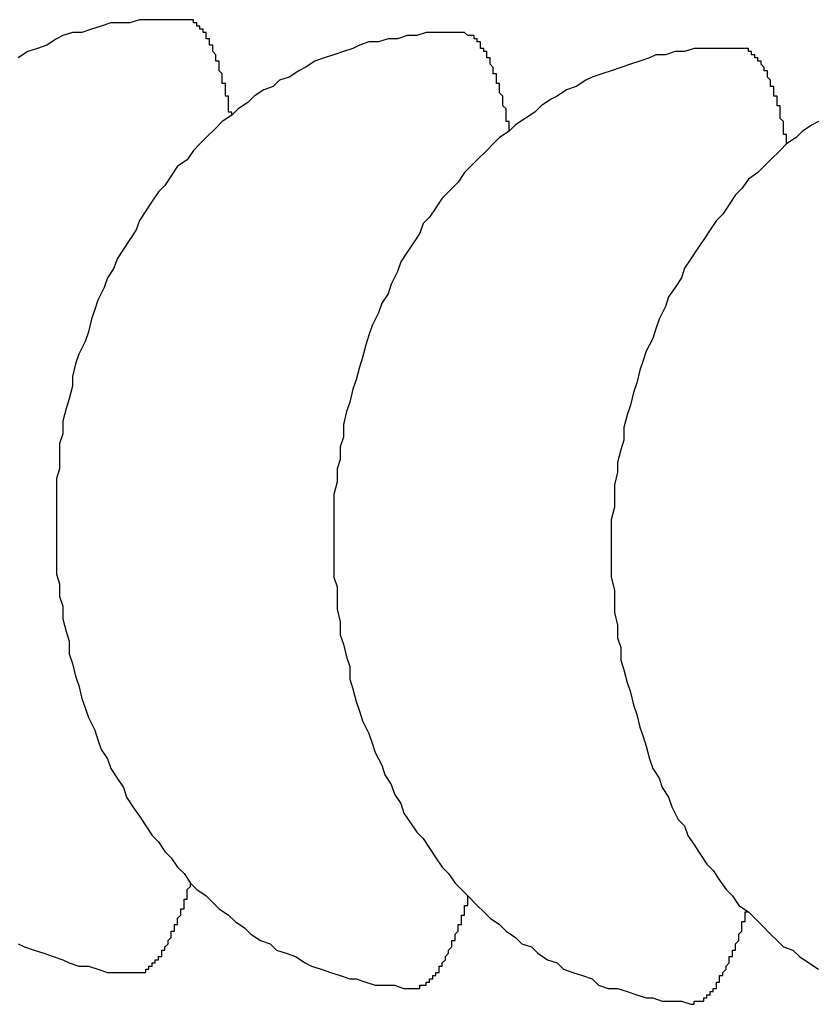
# Model space of a CAD drawing. Extents: x 239 to 8983, y 80 to 6566.
# Drawn here: x 4593 to 4596, y 5014 to 5017 of the extents above; entities that cross this region are included whole.
import ezdxf

# ---------------------------------------------------------------- set-up
doc = ezdxf.new("R2010")
doc.units = 0
doc.header["$LTSCALE"] = 250
doc.layers.add('SJC', color=1, linetype='CONTINUOUS')

msp = doc.modelspace()

# ---------------------------------------------------------------- linework, layer by layer
at = {"layer": 'SJC'}
for points in [[(4593.76, 5017.15, 0), (4593.74, 5017.15, 0), (4593.71, 5017.15, 0), (4593.68, 5017.15, 0), (4593.65, 5017.15, 0), (4593.62, 5017.15, 0), (4593.59, 5017.14, 0), (4593.56, 5017.14, 0), (4593.53, 5017.14, 0), (4593.5, 5017.13, 0), (4593.47, 5017.12, 0), (4593.44, 5017.11, 0), (4593.41, 5017.11, 0), (4593.38, 5017.1, 0), (4593.36, 5017.09, 0), (4593.33, 5017.07, 0), (4593.3, 5017.06, 0), (4593.27, 5017.05, 0), (4593.24, 5017.03, 0)], [(4593.91, 5016.85, 0), (4593.91, 5016.85, 0), (4593.91, 5016.86, 0), (4593.9, 5016.86, 0), (4593.9, 5016.87, 0), (4593.9, 5016.87, 0), (4593.9, 5016.88, 0), (4593.9, 5016.88, 0), (4593.9, 5016.88, 0), (4593.9, 5016.89, 0), (4593.9, 5016.89, 0), (4593.9, 5016.9, 0), (4593.9, 5016.9, 0), (4593.9, 5016.9, 0), (4593.9, 5016.91, 0), (4593.89, 5016.91, 0), (4593.89, 5016.92, 0), (4593.89, 5016.92, 0), (4593.89, 5016.92, 0), (4593.89, 5016.93, 0), (4593.89, 5016.93, 0), (4593.89, 5016.94, 0), (4593.89, 5016.94, 0), (4593.89, 5016.94, 0), (4593.89, 5016.95, 0), (4593.88, 5016.95, 0), (4593.88, 5016.96, 0), (4593.88, 5016.96, 0), (4593.88, 5016.96, 0), (4593.88, 5016.97, 0), (4593.88, 5016.97, 0), (4593.88, 5016.97, 0), (4593.88, 5016.98, 0), (4593.88, 5016.98, 0), (4593.88, 5016.98, 0), (4593.87, 5016.99, 0), (4593.87, 5016.99, 0), (4593.87, 5016.99, 0), (4593.87, 5017, 0), (4593.87, 5017, 0), (4593.87, 5017, 0), (4593.87, 5017.01, 0), (4593.87, 5017.01, 0), (4593.87, 5017.01, 0), (4593.87, 5017.02, 0), (4593.86, 5017.02, 0), (4593.86, 5017.02, 0), (4593.86, 5017.03, 0), (4593.86, 5017.03, 0), (4593.86, 5017.03, 0), (4593.86, 5017.03, 0), (4593.86, 5017.04, 0), (4593.86, 5017.04, 0), (4593.86, 5017.04, 0), (4593.85, 5017.05, 0), (4593.85, 5017.05, 0), (4593.85, 5017.05, 0), (4593.85, 5017.05, 0), (4593.85, 5017.06, 0), (4593.85, 5017.06, 0), (4593.85, 5017.06, 0), (4593.85, 5017.06, 0), (4593.85, 5017.07, 0), (4593.84, 5017.07, 0), (4593.84, 5017.07, 0), (4593.84, 5017.07, 0), (4593.84, 5017.08, 0), (4593.84, 5017.08, 0), (4593.84, 5017.08, 0), (4593.84, 5017.08, 0), (4593.84, 5017.09, 0), (4593.84, 5017.09, 0), (4593.83, 5017.09, 0), (4593.83, 5017.09, 0), (4593.83, 5017.09, 0), (4593.83, 5017.1, 0), (4593.83, 5017.1, 0), (4593.83, 5017.1, 0), (4593.83, 5017.1, 0), (4593.83, 5017.1, 0), (4593.83, 5017.11, 0), (4593.82, 5017.11, 0), (4593.82, 5017.11, 0), (4593.82, 5017.11, 0), (4593.82, 5017.11, 0), (4593.82, 5017.11, 0), (4593.82, 5017.12, 0), (4593.82, 5017.12, 0), (4593.82, 5017.12, 0), (4593.81, 5017.12, 0), (4593.81, 5017.12, 0), (4593.81, 5017.12, 0), (4593.81, 5017.13, 0), (4593.81, 5017.13, 0), (4593.81, 5017.13, 0), (4593.81, 5017.13, 0), (4593.81, 5017.13, 0), (4593.8, 5017.13, 0), (4593.8, 5017.13, 0), (4593.8, 5017.13, 0), (4593.8, 5017.14, 0), (4593.8, 5017.14, 0), (4593.8, 5017.14, 0), (4593.8, 5017.14, 0), (4593.8, 5017.14, 0), (4593.79, 5017.14, 0), (4593.79, 5017.14, 0), (4593.79, 5017.14, 0), (4593.79, 5017.14, 0), (4593.79, 5017.14, 0), (4593.79, 5017.14, 0), (4593.79, 5017.15, 0), (4593.79, 5017.15, 0), (4593.78, 5017.15, 0), (4593.78, 5017.15, 0), (4593.78, 5017.15, 0), (4593.78, 5017.15, 0), (4593.78, 5017.15, 0), (4593.78, 5017.15, 0), (4593.78, 5017.15, 0), (4593.78, 5017.15, 0), (4593.77, 5017.15, 0), (4593.77, 5017.15, 0), (4593.77, 5017.15, 0), (4593.77, 5017.15, 0), (4593.77, 5017.15, 0), (4593.77, 5017.15, 0), (4593.77, 5017.15, 0), (4593.76, 5017.15, 0)], [(4594.64, 5017.11, 0), (4594.61, 5017.11, 0), (4594.58, 5017.11, 0), (4594.55, 5017.11, 0), (4594.52, 5017.11, 0), (4594.49, 5017.1, 0), (4594.46, 5017.1, 0), (4594.43, 5017.09, 0), (4594.4, 5017.09, 0), (4594.37, 5017.08, 0), (4594.34, 5017.08, 0), (4594.31, 5017.07, 0), (4594.29, 5017.06, 0), (4594.26, 5017.05, 0), (4594.23, 5017.04, 0), (4594.2, 5017.03, 0), (4594.17, 5017.02, 0), (4594.14, 5017, 0), (4594.12, 5016.99, 0), (4594.09, 5016.97, 0), (4594.06, 5016.96, 0), (4594.04, 5016.94, 0), (4594.01, 5016.93, 0), (4593.98, 5016.91, 0), (4593.96, 5016.89, 0), (4593.93, 5016.87, 0), (4593.91, 5016.85, 0), (4593.88, 5016.83, 0), (4593.86, 5016.81, 0), (4593.83, 5016.78, 0), (4593.81, 5016.76, 0), (4593.79, 5016.74, 0), (4593.77, 5016.71, 0), (4593.74, 5016.69, 0), (4593.72, 5016.66, 0), (4593.7, 5016.63, 0), (4593.68, 5016.61, 0), (4593.66, 5016.58, 0), (4593.64, 5016.55, 0), (4593.62, 5016.52, 0), (4593.61, 5016.49, 0), (4593.59, 5016.46, 0), (4593.57, 5016.43, 0), (4593.55, 5016.4, 0), (4593.54, 5016.37, 0), (4593.52, 5016.34, 0), (4593.51, 5016.31, 0), (4593.49, 5016.27, 0), (4593.48, 5016.24, 0), (4593.47, 5016.21, 0), (4593.46, 5016.17, 0), (4593.45, 5016.14, 0), (4593.43, 5016.1, 0), (4593.42, 5016.07, 0), (4593.41, 5016.03, 0), (4593.41, 5016, 0), (4593.4, 5015.96, 0), (4593.39, 5015.93, 0), (4593.38, 5015.89, 0), (4593.38, 5015.85, 0), (4593.37, 5015.82, 0), (4593.37, 5015.78, 0), (4593.37, 5015.74, 0), (4593.36, 5015.71, 0), (4593.36, 5015.67, 0), (4593.36, 5015.63, 0), (4593.36, 5015.6, 0), (4593.36, 5015.56, 0), (4593.36, 5015.52, 0), (4593.36, 5015.49, 0), (4593.36, 5015.45, 0), (4593.36, 5015.41, 0), (4593.37, 5015.38, 0), (4593.37, 5015.34, 0), (4593.38, 5015.31, 0), (4593.38, 5015.27, 0), (4593.39, 5015.23, 0), (4593.4, 5015.2, 0), (4593.4, 5015.16, 0), (4593.41, 5015.13, 0), (4593.42, 5015.09, 0), (4593.43, 5015.06, 0), (4593.44, 5015.02, 0), (4593.45, 5014.99, 0), (4593.46, 5014.96, 0), (4593.48, 5014.92, 0), (4593.49, 5014.89, 0), (4593.5, 5014.86, 0), (4593.52, 5014.83, 0), (4593.53, 5014.8, 0), (4593.55, 5014.77, 0), (4593.57, 5014.74, 0), (4593.58, 5014.71, 0), (4593.6, 5014.68, 0), (4593.62, 5014.65, 0), (4593.64, 5014.62, 0), (4593.66, 5014.59, 0), (4593.68, 5014.57, 0), (4593.7, 5014.54, 0), (4593.72, 5014.52, 0), (4593.74, 5014.49, 0), (4593.76, 5014.47, 0), (4593.78, 5014.44, 0), (4593.8, 5014.42, 0), (4593.83, 5014.4, 0), (4593.85, 5014.38, 0), (4593.87, 5014.36, 0), (4593.9, 5014.34, 0), (4593.92, 5014.32, 0), (4593.95, 5014.3, 0), (4593.97, 5014.28, 0), (4594, 5014.26, 0), (4594.03, 5014.25, 0), (4594.05, 5014.23, 0), (4594.08, 5014.22, 0), (4594.11, 5014.21, 0), (4594.14, 5014.19, 0), (4594.16, 5014.18, 0), (4594.19, 5014.17, 0), (4594.22, 5014.16, 0), (4594.25, 5014.15, 0), (4594.28, 5014.14, 0), (4594.3, 5014.14, 0), (4594.33, 5014.13, 0), (4594.36, 5014.12, 0), (4594.39, 5014.12, 0), (4594.42, 5014.12, 0), (4594.45, 5014.11, 0), (4594.48, 5014.11, 0)], [(4594.78, 5016.8, 0), (4594.78, 5016.81, 0), (4594.78, 5016.81, 0), (4594.78, 5016.82, 0), (4594.78, 5016.82, 0), (4594.78, 5016.83, 0), (4594.77, 5016.83, 0), (4594.77, 5016.83, 0), (4594.77, 5016.84, 0), (4594.77, 5016.84, 0), (4594.77, 5016.85, 0), (4594.77, 5016.85, 0), (4594.77, 5016.85, 0), (4594.77, 5016.86, 0), (4594.77, 5016.86, 0), (4594.77, 5016.87, 0), (4594.77, 5016.87, 0), (4594.76, 5016.88, 0), (4594.76, 5016.88, 0), (4594.76, 5016.88, 0), (4594.76, 5016.89, 0), (4594.76, 5016.89, 0), (4594.76, 5016.89, 0), (4594.76, 5016.9, 0), (4594.76, 5016.9, 0), (4594.76, 5016.91, 0), (4594.76, 5016.91, 0), (4594.76, 5016.91, 0), (4594.75, 5016.92, 0), (4594.75, 5016.92, 0), (4594.75, 5016.92, 0), (4594.75, 5016.93, 0), (4594.75, 5016.93, 0), (4594.75, 5016.93, 0), (4594.75, 5016.94, 0), (4594.75, 5016.94, 0), (4594.75, 5016.95, 0), (4594.75, 5016.95, 0), (4594.74, 5016.95, 0), (4594.74, 5016.96, 0), (4594.74, 5016.96, 0), (4594.74, 5016.96, 0), (4594.74, 5016.96, 0), (4594.74, 5016.97, 0), (4594.74, 5016.97, 0), (4594.74, 5016.97, 0), (4594.74, 5016.98, 0), (4594.73, 5016.98, 0), (4594.73, 5016.98, 0), (4594.73, 5016.99, 0), (4594.73, 5016.99, 0), (4594.73, 5016.99, 0), (4594.73, 5016.99, 0), (4594.73, 5017, 0), (4594.73, 5017, 0), (4594.73, 5017, 0), (4594.72, 5017.01, 0), (4594.72, 5017.01, 0), (4594.72, 5017.01, 0), (4594.72, 5017.01, 0), (4594.72, 5017.02, 0), (4594.72, 5017.02, 0), (4594.72, 5017.02, 0), (4594.72, 5017.02, 0), (4594.72, 5017.03, 0), (4594.71, 5017.03, 0), (4594.71, 5017.03, 0), (4594.71, 5017.03, 0), (4594.71, 5017.04, 0), (4594.71, 5017.04, 0), (4594.71, 5017.04, 0), (4594.71, 5017.04, 0), (4594.71, 5017.04, 0), (4594.71, 5017.05, 0), (4594.7, 5017.05, 0), (4594.7, 5017.05, 0), (4594.7, 5017.05, 0), (4594.7, 5017.05, 0), (4594.7, 5017.06, 0), (4594.7, 5017.06, 0), (4594.7, 5017.06, 0), (4594.7, 5017.06, 0), (4594.69, 5017.06, 0), (4594.69, 5017.07, 0), (4594.69, 5017.07, 0), (4594.69, 5017.07, 0), (4594.69, 5017.07, 0), (4594.69, 5017.07, 0), (4594.69, 5017.07, 0), (4594.69, 5017.08, 0), (4594.69, 5017.08, 0), (4594.68, 5017.08, 0), (4594.68, 5017.08, 0), (4594.68, 5017.08, 0), (4594.68, 5017.08, 0), (4594.68, 5017.08, 0), (4594.68, 5017.09, 0), (4594.68, 5017.09, 0), (4594.68, 5017.09, 0), (4594.67, 5017.09, 0), (4594.67, 5017.09, 0), (4594.67, 5017.09, 0), (4594.67, 5017.09, 0), (4594.67, 5017.09, 0), (4594.67, 5017.09, 0), (4594.67, 5017.09, 0), (4594.67, 5017.1, 0), (4594.66, 5017.1, 0), (4594.66, 5017.1, 0), (4594.66, 5017.1, 0), (4594.66, 5017.1, 0), (4594.66, 5017.1, 0), (4594.66, 5017.1, 0), (4594.66, 5017.1, 0), (4594.65, 5017.1, 0), (4594.65, 5017.1, 0), (4594.65, 5017.1, 0), (4594.65, 5017.1, 0), (4594.65, 5017.1, 0), (4594.65, 5017.1, 0), (4594.65, 5017.1, 0), (4594.65, 5017.1, 0), (4594.64, 5017.11, 0), (4594.64, 5017.11, 0), (4594.64, 5017.11, 0), (4594.64, 5017.11, 0), (4594.64, 5017.11, 0), (4594.64, 5017.11, 0), (4594.64, 5017.11, 0)], [(4595.51, 5017.06, 0), (4595.48, 5017.06, 0), (4595.45, 5017.06, 0), (4595.42, 5017.06, 0), (4595.39, 5017.06, 0), (4595.36, 5017.06, 0), (4595.33, 5017.05, 0), (4595.3, 5017.05, 0), (4595.27, 5017.04, 0), (4595.24, 5017.04, 0), (4595.22, 5017.03, 0), (4595.19, 5017.02, 0), (4595.16, 5017.01, 0), (4595.13, 5017, 0), (4595.1, 5016.99, 0), (4595.07, 5016.98, 0), (4595.04, 5016.97, 0), (4595.02, 5016.96, 0), (4594.99, 5016.94, 0), (4594.96, 5016.93, 0), (4594.93, 5016.91, 0), (4594.91, 5016.9, 0), (4594.88, 5016.88, 0), (4594.86, 5016.86, 0), (4594.83, 5016.84, 0), (4594.8, 5016.82, 0), (4594.78, 5016.8, 0), (4594.75, 5016.78, 0), (4594.73, 5016.76, 0), (4594.71, 5016.74, 0), (4594.68, 5016.71, 0), (4594.66, 5016.69, 0), (4594.64, 5016.67, 0), (4594.62, 5016.64, 0), (4594.6, 5016.62, 0), (4594.57, 5016.59, 0), (4594.55, 5016.56, 0), (4594.53, 5016.53, 0), (4594.51, 5016.51, 0), (4594.5, 5016.48, 0), (4594.48, 5016.45, 0), (4594.46, 5016.42, 0), (4594.44, 5016.39, 0), (4594.43, 5016.36, 0), (4594.41, 5016.32, 0), (4594.4, 5016.29, 0), (4594.38, 5016.26, 0), (4594.37, 5016.23, 0), (4594.35, 5016.19, 0), (4594.34, 5016.16, 0), (4594.33, 5016.13, 0), (4594.32, 5016.09, 0), (4594.31, 5016.06, 0), (4594.3, 5016.02, 0), (4594.29, 5015.99, 0), (4594.28, 5015.95, 0), (4594.27, 5015.92, 0), (4594.26, 5015.88, 0), (4594.26, 5015.84, 0), (4594.25, 5015.81, 0), (4594.25, 5015.77, 0), (4594.24, 5015.74, 0), (4594.24, 5015.7, 0), (4594.23, 5015.66, 0), (4594.23, 5015.63, 0), (4594.23, 5015.59, 0), (4594.23, 5015.55, 0), (4594.23, 5015.52, 0), (4594.23, 5015.48, 0), (4594.23, 5015.44, 0), (4594.23, 5015.4, 0), (4594.24, 5015.37, 0), (4594.24, 5015.33, 0), (4594.24, 5015.3, 0), (4594.25, 5015.26, 0), (4594.25, 5015.22, 0), (4594.26, 5015.19, 0), (4594.27, 5015.15, 0), (4594.28, 5015.12, 0), (4594.28, 5015.08, 0), (4594.29, 5015.05, 0), (4594.3, 5015.01, 0), (4594.31, 5014.98, 0), (4594.32, 5014.95, 0), (4594.34, 5014.91, 0), (4594.35, 5014.88, 0), (4594.36, 5014.85, 0), (4594.38, 5014.81, 0), (4594.39, 5014.78, 0), (4594.41, 5014.75, 0), (4594.42, 5014.72, 0), (4594.44, 5014.69, 0), (4594.45, 5014.66, 0), (4594.47, 5014.63, 0), (4594.49, 5014.6, 0), (4594.51, 5014.58, 0), (4594.53, 5014.55, 0), (4594.55, 5014.52, 0), (4594.57, 5014.49, 0), (4594.59, 5014.47, 0), (4594.61, 5014.44, 0), (4594.63, 5014.42, 0), (4594.65, 5014.4, 0), (4594.68, 5014.37, 0), (4594.7, 5014.35, 0), (4594.72, 5014.33, 0), (4594.75, 5014.31, 0), (4594.77, 5014.29, 0), (4594.8, 5014.27, 0), (4594.82, 5014.25, 0), (4594.85, 5014.24, 0), (4594.87, 5014.22, 0), (4594.9, 5014.2, 0), (4594.93, 5014.19, 0), (4594.95, 5014.17, 0), (4594.98, 5014.16, 0), (4595.01, 5014.15, 0), (4595.04, 5014.14, 0), (4595.06, 5014.12, 0), (4595.09, 5014.11, 0), (4595.12, 5014.11, 0), (4595.15, 5014.1, 0), (4595.18, 5014.09, 0), (4595.21, 5014.08, 0), (4595.23, 5014.08, 0), (4595.26, 5014.07, 0), (4595.29, 5014.07, 0), (4595.32, 5014.07, 0), (4595.35, 5014.06, 0)], [(4595.65, 5016.76, 0), (4595.65, 5016.76, 0), (4595.65, 5016.77, 0), (4595.65, 5016.77, 0), (4595.65, 5016.78, 0), (4595.65, 5016.78, 0), (4595.65, 5016.78, 0), (4595.65, 5016.79, 0), (4595.64, 5016.79, 0), (4595.64, 5016.8, 0), (4595.64, 5016.8, 0), (4595.64, 5016.81, 0), (4595.64, 5016.81, 0), (4595.64, 5016.81, 0), (4595.64, 5016.82, 0), (4595.64, 5016.82, 0), (4595.64, 5016.83, 0), (4595.64, 5016.83, 0), (4595.64, 5016.83, 0), (4595.63, 5016.84, 0), (4595.63, 5016.84, 0), (4595.63, 5016.85, 0), (4595.63, 5016.85, 0), (4595.63, 5016.85, 0), (4595.63, 5016.86, 0), (4595.63, 5016.86, 0), (4595.63, 5016.86, 0), (4595.63, 5016.87, 0), (4595.63, 5016.87, 0), (4595.63, 5016.88, 0), (4595.62, 5016.88, 0), (4595.62, 5016.88, 0), (4595.62, 5016.89, 0), (4595.62, 5016.89, 0), (4595.62, 5016.89, 0), (4595.62, 5016.9, 0), (4595.62, 5016.9, 0), (4595.62, 5016.9, 0), (4595.62, 5016.91, 0), (4595.62, 5016.91, 0), (4595.61, 5016.91, 0), (4595.61, 5016.92, 0), (4595.61, 5016.92, 0), (4595.61, 5016.92, 0), (4595.61, 5016.93, 0), (4595.61, 5016.93, 0), (4595.61, 5016.93, 0), (4595.61, 5016.93, 0), (4595.61, 5016.94, 0), (4595.6, 5016.94, 0), (4595.6, 5016.94, 0), (4595.6, 5016.95, 0), (4595.6, 5016.95, 0), (4595.6, 5016.95, 0), (4595.6, 5016.95, 0), (4595.6, 5016.96, 0), (4595.6, 5016.96, 0), (4595.6, 5016.96, 0), (4595.59, 5016.97, 0), (4595.59, 5016.97, 0), (4595.59, 5016.97, 0), (4595.59, 5016.97, 0), (4595.59, 5016.98, 0), (4595.59, 5016.98, 0), (4595.59, 5016.98, 0), (4595.59, 5016.98, 0), (4595.59, 5016.99, 0), (4595.58, 5016.99, 0), (4595.58, 5016.99, 0), (4595.58, 5016.99, 0), (4595.58, 5016.99, 0), (4595.58, 5017, 0), (4595.58, 5017, 0), (4595.58, 5017, 0), (4595.58, 5017, 0), (4595.58, 5017, 0), (4595.57, 5017.01, 0), (4595.57, 5017.01, 0), (4595.57, 5017.01, 0), (4595.57, 5017.01, 0), (4595.57, 5017.01, 0), (4595.57, 5017.02, 0), (4595.57, 5017.02, 0), (4595.57, 5017.02, 0), (4595.56, 5017.02, 0), (4595.56, 5017.02, 0), (4595.56, 5017.02, 0), (4595.56, 5017.03, 0), (4595.56, 5017.03, 0), (4595.56, 5017.03, 0), (4595.56, 5017.03, 0), (4595.56, 5017.03, 0), (4595.55, 5017.03, 0), (4595.55, 5017.04, 0), (4595.55, 5017.04, 0), (4595.55, 5017.04, 0), (4595.55, 5017.04, 0), (4595.55, 5017.04, 0), (4595.55, 5017.04, 0), (4595.55, 5017.04, 0), (4595.54, 5017.04, 0), (4595.54, 5017.05, 0), (4595.54, 5017.05, 0), (4595.54, 5017.05, 0), (4595.54, 5017.05, 0), (4595.54, 5017.05, 0), (4595.54, 5017.05, 0), (4595.54, 5017.05, 0), (4595.53, 5017.05, 0), (4595.53, 5017.05, 0), (4595.53, 5017.05, 0), (4595.53, 5017.05, 0), (4595.53, 5017.05, 0), (4595.53, 5017.06, 0), (4595.53, 5017.06, 0), (4595.53, 5017.06, 0), (4595.52, 5017.06, 0), (4595.52, 5017.06, 0), (4595.52, 5017.06, 0), (4595.52, 5017.06, 0), (4595.52, 5017.06, 0), (4595.52, 5017.06, 0), (4595.52, 5017.06, 0), (4595.52, 5017.06, 0), (4595.51, 5017.06, 0), (4595.51, 5017.06, 0), (4595.51, 5017.06, 0), (4595.51, 5017.06, 0), (4595.51, 5017.06, 0)], [(4595.75, 5016.83, 0), (4595.73, 5016.82, 0), (4595.7, 5016.8, 0), (4595.68, 5016.78, 0), (4595.65, 5016.76, 0), (4595.63, 5016.74, 0), (4595.6, 5016.71, 0), (4595.58, 5016.69, 0), (4595.56, 5016.67, 0), (4595.53, 5016.65, 0), (4595.51, 5016.62, 0), (4595.49, 5016.6, 0), (4595.47, 5016.57, 0), (4595.45, 5016.54, 0), (4595.43, 5016.52, 0), (4595.41, 5016.49, 0), (4595.39, 5016.46, 0), (4595.37, 5016.43, 0), (4595.35, 5016.4, 0), (4595.33, 5016.37, 0), (4595.32, 5016.34, 0), (4595.3, 5016.31, 0), (4595.28, 5016.28, 0), (4595.27, 5016.25, 0), (4595.25, 5016.21, 0), (4595.24, 5016.18, 0), (4595.23, 5016.15, 0), (4595.21, 5016.11, 0), (4595.2, 5016.08, 0), (4595.19, 5016.05, 0), (4595.18, 5016.01, 0), (4595.17, 5015.98, 0), (4595.16, 5015.94, 0), (4595.15, 5015.91, 0), (4595.14, 5015.87, 0), (4595.14, 5015.83, 0), (4595.13, 5015.8, 0), (4595.12, 5015.76, 0), (4595.12, 5015.73, 0), (4595.11, 5015.69, 0), (4595.11, 5015.65, 0), (4595.11, 5015.62, 0), (4595.1, 5015.58, 0), (4595.1, 5015.54, 0), (4595.1, 5015.51, 0), (4595.1, 5015.47, 0), (4595.1, 5015.43, 0), (4595.1, 5015.4, 0), (4595.11, 5015.36, 0), (4595.11, 5015.32, 0), (4595.11, 5015.29, 0), (4595.12, 5015.25, 0), (4595.12, 5015.21, 0), (4595.13, 5015.18, 0), (4595.13, 5015.14, 0), (4595.14, 5015.11, 0), (4595.15, 5015.07, 0), (4595.16, 5015.04, 0), (4595.17, 5015, 0), (4595.18, 5014.97, 0), (4595.19, 5014.93, 0), (4595.2, 5014.9, 0), (4595.21, 5014.87, 0), (4595.22, 5014.83, 0), (4595.23, 5014.8, 0), (4595.25, 5014.77, 0), (4595.26, 5014.74, 0), (4595.28, 5014.71, 0), (4595.29, 5014.68, 0), (4595.31, 5014.64, 0), (4595.33, 5014.62, 0), (4595.34, 5014.59, 0), (4595.36, 5014.56, 0), (4595.38, 5014.53, 0), (4595.4, 5014.5, 0), (4595.42, 5014.48, 0), (4595.44, 5014.45, 0), (4595.46, 5014.42, 0), (4595.48, 5014.4, 0), (4595.5, 5014.37, 0), (4595.53, 5014.35, 0), (4595.55, 5014.33, 0), (4595.57, 5014.31, 0), (4595.6, 5014.28, 0), (4595.62, 5014.26, 0), (4595.64, 5014.24, 0), (4595.67, 5014.23, 0), (4595.69, 5014.21, 0), (4595.72, 5014.19, 0), (4595.75, 5014.17, 0)], [(4593.61, 5014.16, 0), (4593.61, 5014.16, 0), (4593.61, 5014.16, 0), (4593.61, 5014.16, 0), (4593.61, 5014.16, 0), (4593.61, 5014.16, 0), (4593.62, 5014.16, 0), (4593.62, 5014.16, 0), (4593.62, 5014.16, 0), (4593.62, 5014.16, 0), (4593.62, 5014.16, 0), (4593.62, 5014.16, 0), (4593.62, 5014.16, 0), (4593.62, 5014.16, 0), (4593.63, 5014.16, 0), (4593.63, 5014.16, 0), (4593.63, 5014.16, 0), (4593.63, 5014.16, 0), (4593.63, 5014.16, 0), (4593.63, 5014.16, 0), (4593.63, 5014.16, 0), (4593.64, 5014.16, 0), (4593.64, 5014.16, 0), (4593.64, 5014.16, 0), (4593.64, 5014.17, 0), (4593.64, 5014.17, 0), (4593.64, 5014.17, 0), (4593.64, 5014.17, 0), (4593.65, 5014.17, 0), (4593.65, 5014.17, 0), (4593.65, 5014.17, 0), (4593.65, 5014.17, 0), (4593.65, 5014.17, 0), (4593.65, 5014.17, 0), (4593.65, 5014.18, 0), (4593.65, 5014.18, 0), (4593.66, 5014.18, 0), (4593.66, 5014.18, 0), (4593.66, 5014.18, 0), (4593.66, 5014.18, 0), (4593.66, 5014.18, 0), (4593.66, 5014.18, 0), (4593.66, 5014.19, 0), (4593.67, 5014.19, 0), (4593.67, 5014.19, 0), (4593.67, 5014.19, 0), (4593.67, 5014.19, 0), (4593.67, 5014.19, 0), (4593.67, 5014.2, 0), (4593.67, 5014.2, 0), (4593.68, 5014.2, 0), (4593.68, 5014.2, 0), (4593.68, 5014.2, 0), (4593.68, 5014.2, 0), (4593.68, 5014.21, 0), (4593.68, 5014.21, 0), (4593.68, 5014.21, 0), (4593.69, 5014.21, 0), (4593.69, 5014.21, 0), (4593.69, 5014.22, 0), (4593.69, 5014.22, 0), (4593.69, 5014.22, 0), (4593.69, 5014.22, 0), (4593.69, 5014.23, 0), (4593.69, 5014.23, 0), (4593.7, 5014.23, 0), (4593.7, 5014.23, 0), (4593.7, 5014.23, 0), (4593.7, 5014.24, 0), (4593.7, 5014.24, 0), (4593.7, 5014.24, 0), (4593.7, 5014.24, 0), (4593.71, 5014.25, 0), (4593.71, 5014.25, 0), (4593.71, 5014.25, 0), (4593.71, 5014.25, 0), (4593.71, 5014.26, 0), (4593.71, 5014.26, 0), (4593.71, 5014.26, 0), (4593.72, 5014.27, 0), (4593.72, 5014.27, 0), (4593.72, 5014.27, 0), (4593.72, 5014.27, 0), (4593.72, 5014.28, 0), (4593.72, 5014.28, 0), (4593.72, 5014.28, 0), (4593.72, 5014.29, 0), (4593.73, 5014.29, 0), (4593.73, 5014.29, 0), (4593.73, 5014.3, 0), (4593.73, 5014.3, 0), (4593.73, 5014.3, 0), (4593.73, 5014.3, 0), (4593.73, 5014.31, 0), (4593.74, 5014.31, 0), (4593.74, 5014.31, 0), (4593.74, 5014.32, 0), (4593.74, 5014.32, 0), (4593.74, 5014.32, 0), (4593.74, 5014.33, 0), (4593.74, 5014.33, 0), (4593.75, 5014.34, 0), (4593.75, 5014.34, 0), (4593.75, 5014.34, 0), (4593.75, 5014.35, 0), (4593.75, 5014.35, 0), (4593.75, 5014.35, 0), (4593.75, 5014.36, 0), (4593.75, 5014.36, 0), (4593.76, 5014.36, 0), (4593.76, 5014.37, 0), (4593.76, 5014.37, 0), (4593.76, 5014.38, 0), (4593.76, 5014.38, 0), (4593.76, 5014.38, 0), (4593.76, 5014.39, 0), (4593.77, 5014.39, 0), (4593.77, 5014.4, 0), (4593.77, 5014.4, 0), (4593.77, 5014.4, 0), (4593.77, 5014.41, 0), (4593.77, 5014.41, 0), (4593.77, 5014.42, 0), (4593.77, 5014.42, 0), (4593.78, 5014.43, 0), (4593.78, 5014.43, 0), (4593.78, 5014.43, 0), (4593.78, 5014.44, 0), (4593.78, 5014.44, 0)], [(4594.48, 5014.11, 0), (4594.48, 5014.11, 0), (4594.48, 5014.11, 0), (4594.48, 5014.11, 0), (4594.48, 5014.11, 0), (4594.49, 5014.11, 0), (4594.49, 5014.11, 0), (4594.49, 5014.11, 0), (4594.49, 5014.11, 0), (4594.49, 5014.11, 0), (4594.49, 5014.11, 0), (4594.49, 5014.11, 0), (4594.5, 5014.11, 0), (4594.5, 5014.11, 0), (4594.5, 5014.11, 0), (4594.5, 5014.11, 0), (4594.5, 5014.11, 0), (4594.5, 5014.11, 0), (4594.5, 5014.12, 0), (4594.51, 5014.12, 0), (4594.51, 5014.12, 0), (4594.51, 5014.12, 0), (4594.51, 5014.12, 0), (4594.51, 5014.12, 0), (4594.51, 5014.12, 0), (4594.51, 5014.12, 0), (4594.51, 5014.12, 0), (4594.52, 5014.12, 0), (4594.52, 5014.12, 0), (4594.52, 5014.12, 0), (4594.52, 5014.13, 0), (4594.52, 5014.13, 0), (4594.52, 5014.13, 0), (4594.52, 5014.13, 0), (4594.53, 5014.13, 0), (4594.53, 5014.13, 0), (4594.53, 5014.13, 0), (4594.53, 5014.13, 0), (4594.53, 5014.13, 0), (4594.53, 5014.14, 0), (4594.53, 5014.14, 0), (4594.54, 5014.14, 0), (4594.54, 5014.14, 0), (4594.54, 5014.14, 0), (4594.54, 5014.14, 0), (4594.54, 5014.14, 0), (4594.54, 5014.15, 0), (4594.54, 5014.15, 0), (4594.54, 5014.15, 0), (4594.55, 5014.15, 0), (4594.55, 5014.15, 0), (4594.55, 5014.16, 0), (4594.55, 5014.16, 0), (4594.55, 5014.16, 0), (4594.55, 5014.16, 0), (4594.55, 5014.16, 0), (4594.56, 5014.16, 0), (4594.56, 5014.17, 0), (4594.56, 5014.17, 0), (4594.56, 5014.17, 0), (4594.56, 5014.17, 0), (4594.56, 5014.17, 0), (4594.56, 5014.18, 0), (4594.57, 5014.18, 0), (4594.57, 5014.18, 0), (4594.57, 5014.18, 0), (4594.57, 5014.19, 0), (4594.57, 5014.19, 0), (4594.57, 5014.19, 0), (4594.57, 5014.19, 0), (4594.58, 5014.2, 0), (4594.58, 5014.2, 0), (4594.58, 5014.2, 0), (4594.58, 5014.2, 0), (4594.58, 5014.21, 0), (4594.58, 5014.21, 0), (4594.58, 5014.21, 0), (4594.58, 5014.21, 0), (4594.59, 5014.22, 0), (4594.59, 5014.22, 0), (4594.59, 5014.22, 0), (4594.59, 5014.23, 0), (4594.59, 5014.23, 0), (4594.59, 5014.23, 0), (4594.59, 5014.23, 0), (4594.6, 5014.24, 0), (4594.6, 5014.24, 0), (4594.6, 5014.24, 0), (4594.6, 5014.25, 0), (4594.6, 5014.25, 0), (4594.6, 5014.25, 0), (4594.6, 5014.26, 0), (4594.61, 5014.26, 0), (4594.61, 5014.26, 0), (4594.61, 5014.27, 0), (4594.61, 5014.27, 0), (4594.61, 5014.27, 0), (4594.61, 5014.28, 0), (4594.61, 5014.28, 0), (4594.61, 5014.28, 0), (4594.62, 5014.29, 0), (4594.62, 5014.29, 0), (4594.62, 5014.29, 0), (4594.62, 5014.3, 0), (4594.62, 5014.3, 0), (4594.62, 5014.3, 0), (4594.62, 5014.31, 0), (4594.63, 5014.31, 0), (4594.63, 5014.32, 0), (4594.63, 5014.32, 0), (4594.63, 5014.32, 0), (4594.63, 5014.33, 0), (4594.63, 5014.33, 0), (4594.63, 5014.33, 0), (4594.63, 5014.34, 0), (4594.64, 5014.34, 0), (4594.64, 5014.35, 0), (4594.64, 5014.35, 0), (4594.64, 5014.35, 0), (4594.64, 5014.36, 0), (4594.64, 5014.36, 0), (4594.64, 5014.37, 0), (4594.65, 5014.37, 0), (4594.65, 5014.38, 0), (4594.65, 5014.38, 0), (4594.65, 5014.38, 0), (4594.65, 5014.39, 0), (4594.65, 5014.39, 0), (4594.65, 5014.4, 0)], [(4595.35, 5014.06, 0), (4595.35, 5014.06, 0), (4595.35, 5014.06, 0), (4595.36, 5014.06, 0), (4595.36, 5014.06, 0), (4595.36, 5014.06, 0), (4595.36, 5014.06, 0), (4595.36, 5014.07, 0), (4595.36, 5014.07, 0), (4595.36, 5014.07, 0), (4595.37, 5014.07, 0), (4595.37, 5014.07, 0), (4595.37, 5014.07, 0), (4595.37, 5014.07, 0), (4595.37, 5014.07, 0), (4595.37, 5014.07, 0), (4595.37, 5014.07, 0), (4595.37, 5014.07, 0), (4595.38, 5014.07, 0), (4595.38, 5014.07, 0), (4595.38, 5014.07, 0), (4595.38, 5014.07, 0), (4595.38, 5014.07, 0), (4595.38, 5014.07, 0), (4595.38, 5014.07, 0), (4595.39, 5014.07, 0), (4595.39, 5014.08, 0), (4595.39, 5014.08, 0), (4595.39, 5014.08, 0), (4595.39, 5014.08, 0), (4595.39, 5014.08, 0), (4595.39, 5014.08, 0), (4595.39, 5014.08, 0), (4595.4, 5014.08, 0), (4595.4, 5014.08, 0), (4595.4, 5014.09, 0), (4595.4, 5014.09, 0), (4595.4, 5014.09, 0), (4595.4, 5014.09, 0), (4595.4, 5014.09, 0), (4595.41, 5014.09, 0), (4595.41, 5014.09, 0), (4595.41, 5014.09, 0), (4595.41, 5014.1, 0), (4595.41, 5014.1, 0), (4595.41, 5014.1, 0), (4595.41, 5014.1, 0), (4595.42, 5014.1, 0), (4595.42, 5014.1, 0), (4595.42, 5014.11, 0), (4595.42, 5014.11, 0), (4595.42, 5014.11, 0), (4595.42, 5014.11, 0), (4595.42, 5014.11, 0), (4595.43, 5014.11, 0), (4595.43, 5014.12, 0), (4595.43, 5014.12, 0), (4595.43, 5014.12, 0), (4595.43, 5014.12, 0), (4595.43, 5014.13, 0), (4595.43, 5014.13, 0), (4595.43, 5014.13, 0), (4595.44, 5014.13, 0), (4595.44, 5014.13, 0), (4595.44, 5014.14, 0), (4595.44, 5014.14, 0), (4595.44, 5014.14, 0), (4595.44, 5014.14, 0), (4595.44, 5014.15, 0), (4595.45, 5014.15, 0), (4595.45, 5014.15, 0), (4595.45, 5014.15, 0), (4595.45, 5014.16, 0), (4595.45, 5014.16, 0), (4595.45, 5014.16, 0), (4595.45, 5014.16, 0), (4595.46, 5014.17, 0), (4595.46, 5014.17, 0), (4595.46, 5014.17, 0), (4595.46, 5014.17, 0), (4595.46, 5014.18, 0), (4595.46, 5014.18, 0), (4595.46, 5014.18, 0), (4595.47, 5014.19, 0), (4595.47, 5014.19, 0), (4595.47, 5014.19, 0), (4595.47, 5014.19, 0), (4595.47, 5014.2, 0), (4595.47, 5014.2, 0), (4595.47, 5014.2, 0), (4595.47, 5014.21, 0), (4595.48, 5014.21, 0), (4595.48, 5014.21, 0), (4595.48, 5014.22, 0), (4595.48, 5014.22, 0), (4595.48, 5014.22, 0), (4595.48, 5014.23, 0), (4595.48, 5014.23, 0), (4595.49, 5014.23, 0), (4595.49, 5014.24, 0), (4595.49, 5014.24, 0), (4595.49, 5014.24, 0), (4595.49, 5014.25, 0), (4595.49, 5014.25, 0), (4595.49, 5014.25, 0), (4595.5, 5014.26, 0), (4595.5, 5014.26, 0), (4595.5, 5014.27, 0), (4595.5, 5014.27, 0), (4595.5, 5014.27, 0), (4595.5, 5014.28, 0), (4595.5, 5014.28, 0), (4595.5, 5014.28, 0), (4595.51, 5014.29, 0), (4595.51, 5014.29, 0), (4595.51, 5014.3, 0), (4595.51, 5014.3, 0), (4595.51, 5014.3, 0), (4595.51, 5014.31, 0), (4595.51, 5014.31, 0), (4595.51, 5014.32, 0), (4595.52, 5014.32, 0), (4595.52, 5014.33, 0), (4595.52, 5014.33, 0), (4595.52, 5014.33, 0), (4595.52, 5014.34, 0), (4595.52, 5014.34, 0), (4595.52, 5014.35, 0), (4595.53, 5014.35, 0)], [(4593.24, 5014.25, 0), (4593.26, 5014.24, 0), (4593.29, 5014.23, 0), (4593.32, 5014.22, 0), (4593.35, 5014.21, 0), (4593.38, 5014.2, 0), (4593.4, 5014.19, 0), (4593.43, 5014.18, 0), (4593.46, 5014.18, 0), (4593.49, 5014.17, 0), (4593.52, 5014.16, 0), (4593.55, 5014.16, 0), (4593.58, 5014.16, 0), (4593.61, 5014.16, 0)]]:
    msp.add_polyline3d(points, dxfattribs=at)

doc.saveas('drawing.dxf')
